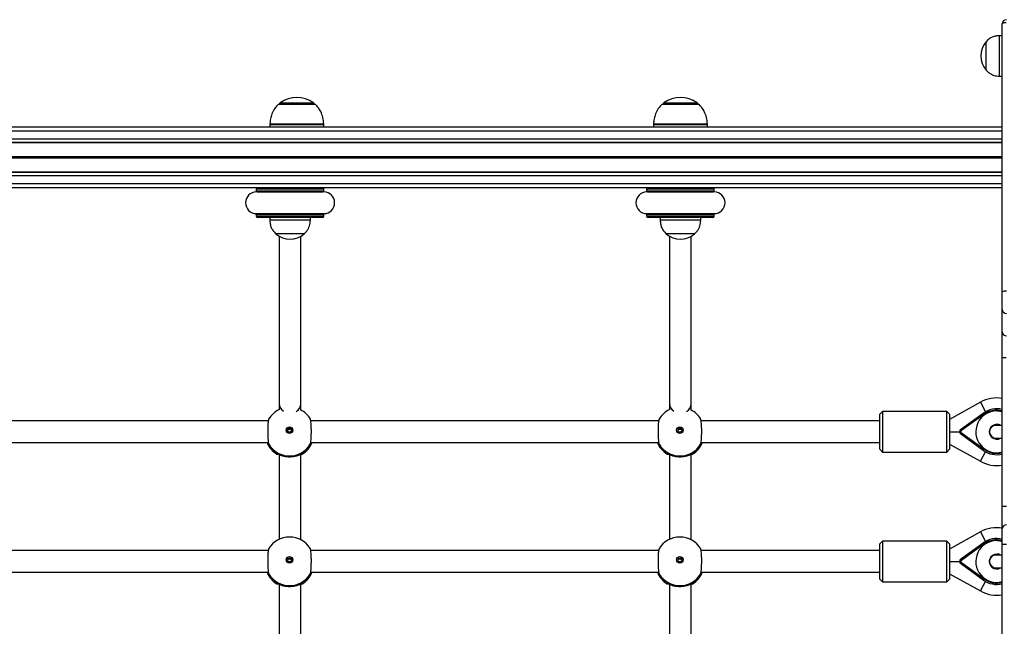
# Model space of a CAD drawing. Units: millimetres. Extents: x 477 to 10132, y 115 to 17248.
# Drawn here: x 6269 to 6998, y 6785 to 7234 of the extents above; entities that cross this region are included whole.
import ezdxf

# ---------------------------------------------------------------- set-up
doc = ezdxf.new("R2010")
doc.units = ezdxf.units.MM
doc.header["$LTSCALE"] = 100

msp = doc.modelspace()

# ---------------------------------------------------------------- linework, layer by layer
at = {"color": 7, "linetype": 'Continuous', "lineweight": 25}
for p, q in [((6996.57, 7032.2), (6996.57, 7230.56)), ((6984.57, 7201.46), (6984.57, 7217.21)), ((6984.57, 7216.39), (6984.57, 7217.21)), ((6996.57, 7221.71), (6994.57, 7221.71)), ((6994.57, 7199.21), (6994.57, 7221.71)), ((6984.57, 7196.21), (6984.57, 7216.39)), ((6984.57, 7196.21), (6984.57, 7201.46)), ((6994.57, 7191.71), (6994.57, 7199.21)), ((6994.57, 7191.71), (6996.57, 7191.71)), ((6460.79, 7171.06), (6487.79, 7171.06)), ((6744.79, 7171.06), (6771.79, 7171.06)), ((6996.57, 7154.06), (5649.34, 7154.06)), ((6454.29, 7155.72), (6454.29, 7154.06)), ((6494.29, 7154.06), (6494.29, 7155.72)), ((6738.29, 7155.72), (6738.29, 7154.06)), ((6778.29, 7154.06), (6778.29, 7155.72)), ((6996.57, 7142.69), (5649.34, 7142.69)), ((6996.57, 7142.44), (5649.34, 7142.44)), ((6996.57, 7120.67), (5649.34, 7120.67)), ((6996.57, 7120.42), (5649.34, 7120.42)), ((6996.57, 7109.06), (5649.34, 7109.06)), ((6444.29, 7108.06), (6444.29, 7107)), ((6494.29, 7107), (6494.29, 7108.06)), ((6733.29, 7108.06), (6733.29, 7107)), ((6783.29, 7107), (6783.29, 7108.06)), ((6446.59, 7106.06), (6444.29, 7106.06)), ((6494.29, 7106.06), (6492, 7106.06)), ((6735.59, 7106.06), (6733.29, 7106.06)), ((6783.29, 7106.06), (6781, 7106.06)), ((6444.29, 7090.06), (6446.59, 7090.06)), ((6444.29, 7089.11), (6444.29, 7088.06)), ((6493.29, 7087.06), (6445.29, 7087.06)), ((6454.29, 7087.06), (6454.29, 7085.06)), ((6484.29, 7085.06), (6484.29, 7087.06)), ((6492, 7090.06), (6494.29, 7090.06)), ((6494.29, 7088.06), (6494.29, 7089.11)), ((6733.29, 7090.06), (6735.59, 7090.06)), ((6733.29, 7089.11), (6733.29, 7088.06)), ((6782.29, 7087.06), (6734.29, 7087.06)), ((6743.29, 7087.06), (6743.29, 7085.06)), ((6773.29, 7085.06), (6773.29, 7087.06)), ((6781, 7090.06), (6783.29, 7090.06)), ((6783.29, 7088.06), (6783.29, 7089.11)), ((6484.29, 7085.06), (6454.29, 7085.06)), ((6773.29, 7085.06), (6743.29, 7085.06)), ((6458.79, 7075.06), (6458.79, 7075.05)), ((6479.79, 7075.06), (6458.79, 7075.06)), ((6476.16, 7075.05), (6458.79, 7075.05)), ((6461.29, 7073.23), (6461.29, 6949.38)), ((6479.79, 7075.05), (6476.16, 7075.05)), ((6477.29, 6949.38), (6477.29, 7073.23)), ((6479.79, 7075.05), (6479.79, 7075.06)), ((6747.79, 7075.06), (6747.79, 7075.05)), ((6768.79, 7075.06), (6747.79, 7075.06)), ((6765.16, 7075.05), (6747.79, 7075.05)), ((6750.29, 7073.23), (6750.29, 6949.38)), ((6768.79, 7075.05), (6765.16, 7075.05)), ((6766.29, 6949.38), (6766.29, 7073.23)), ((6768.79, 7075.05), (6768.79, 7075.06)), ((6996.57, 7019.05), (6996.57, 7032.2)), ((6996.57, 7002.42), (6996.57, 7019.05)), ((6996.57, 6983.04), (6996.57, 7002.42)), ((6996.57, 6873.05), (6996.57, 6983.04)), ((6980.32, 6950.41), (6957.47, 6937.71)), ((6907.97, 6943.56), (6905.97, 6941.56)), ((6905.97, 6915.56), (6905.97, 6941.56)), ((6955.47, 6943.56), (6907.97, 6943.56)), ((6907.97, 6943.56), (6907.97, 6913.56)), ((6957.47, 6941.56), (6955.47, 6943.56)), ((6955.47, 6913.56), (6955.47, 6943.56)), ((6957.47, 6941.56), (6957.47, 6915.56)), ((6965.71, 6930.18), (6982.5, 6942.33)), ((6983.09, 6941.52), (6966.29, 6929.37)), ((6982.5, 6942.33), (6983.09, 6941.52)), ((6453.14, 6936.56), (6195.65, 6936.56)), ((6742.14, 6936.56), (6484.65, 6936.56)), ((6905.97, 6936.56), (6773.65, 6936.56)), ((6996.57, 6933.31), (6991.82, 6933.31)), ((6957.47, 6928.56), (6964.88, 6928.56)), ((6966.29, 6929.37), (6965.71, 6930.18)), ((6966.29, 6927.75), (6965.71, 6926.94)), ((6982.5, 6914.78), (6965.71, 6926.94)), ((6966.29, 6927.75), (6983.09, 6915.6)), ((6195.56, 6920.56), (6453.25, 6920.56)), ((6484.56, 6920.56), (6742.25, 6920.56)), ((6773.56, 6920.56), (6905.97, 6920.56)), ((6957.47, 6919.41), (6980.32, 6906.7)), ((6991.82, 6923.81), (6996.57, 6923.81)), ((6461.29, 6911.55), (6461.29, 6848.97)), ((6478.29, 6912.06), (6477.29, 6911.6)), ((6477.29, 6848.57), (6477.29, 6911.87)), ((6750.29, 6911.55), (6750.29, 6848.97)), ((6767.29, 6912.06), (6766.29, 6911.6)), ((6766.29, 6848.57), (6766.29, 6911.87)), ((6905.97, 6915.56), (6907.97, 6913.56)), ((6907.97, 6913.56), (6955.47, 6913.56)), ((6955.47, 6913.56), (6957.47, 6915.56)), ((6982.5, 6914.78), (6983.09, 6915.6)), ((6996.57, 6856.73), (6996.57, 6873.05)), ((6980.32, 6854.41), (6957.47, 6841.71)), ((6980.32, 6854.41), (6957.47, 6841.71)), ((6996.57, 6845.1), (6996.57, 6856.73)), ((6907.97, 6847.56), (6905.97, 6845.56)), ((6907.97, 6847.56), (6905.97, 6845.56)), ((6905.97, 6819.56), (6905.97, 6845.56)), ((6955.47, 6847.56), (6907.97, 6847.56)), ((6955.47, 6847.56), (6907.97, 6847.56)), ((6907.97, 6847.56), (6907.97, 6817.56)), ((6957.47, 6845.56), (6955.47, 6847.56)), ((6957.47, 6845.56), (6955.47, 6847.56)), ((6955.47, 6817.56), (6955.47, 6847.56)), ((6957.47, 6845.56), (6957.47, 6819.56)), ((6965.71, 6834.18), (6982.5, 6846.33)), ((6983.09, 6845.52), (6966.29, 6833.37)), ((6982.5, 6846.33), (6983.09, 6845.52)), ((6996.57, 6724.02), (6996.57, 6845.1)), ((6453.14, 6840.56), (6195.65, 6840.56)), ((6453.14, 6840.56), (6195.65, 6840.56)), ((6742.14, 6840.56), (6484.65, 6840.56)), ((6742.14, 6840.56), (6484.65, 6840.56)), ((6905.97, 6840.56), (6773.65, 6840.56)), ((6905.97, 6840.56), (6773.65, 6840.56)), ((6957.47, 6832.56), (6964.88, 6832.56)), ((6966.29, 6833.37), (6965.71, 6834.18)), ((6966.29, 6831.75), (6965.71, 6830.94)), ((6982.5, 6818.78), (6965.71, 6830.94)), ((6966.29, 6831.75), (6983.09, 6819.6)), ((6996.57, 6837.31), (6991.82, 6837.31)), ((6195.56, 6824.56), (6453.25, 6824.56)), ((6195.56, 6824.56), (6453.25, 6824.56)), ((6484.56, 6824.56), (6742.25, 6824.56)), ((6484.56, 6824.56), (6742.25, 6824.56)), ((6773.56, 6824.56), (6905.97, 6824.56)), ((6773.56, 6824.56), (6905.97, 6824.56)), ((6957.47, 6823.41), (6980.32, 6810.7)), ((6957.47, 6823.41), (6980.32, 6810.7)), ((6991.82, 6827.81), (6996.57, 6827.81)), ((6478.29, 6816.06), (6477.29, 6815.6)), ((6477.29, 6752.57), (6477.29, 6815.87)), ((6767.29, 6816.06), (6766.29, 6815.6)), ((6766.29, 6752.57), (6766.29, 6815.87)), ((6905.97, 6819.56), (6907.97, 6817.56)), ((6905.97, 6819.56), (6907.97, 6817.56)), ((6907.97, 6817.56), (6955.47, 6817.56)), ((6907.97, 6817.56), (6955.47, 6817.56)), ((6955.47, 6817.56), (6957.47, 6819.56)), ((6955.47, 6817.56), (6957.47, 6819.56)), ((6982.5, 6818.78), (6983.09, 6819.6)), ((6461.29, 6815.55), (6461.29, 6752.97)), ((6750.29, 6815.55), (6750.29, 6752.97))]:
    msp.add_line(p, q, dxfattribs=at)
at = {"color": 8, "linetype": 'Continuous', "lineweight": 25}
for p, q in [((6462.02, 7172.04), (6486.57, 7172.04)), ((6746.02, 7172.04), (6770.57, 7172.04)), ((6996.57, 7151.06), (5649.34, 7151.06)), ((6494.29, 7155.72), (6454.29, 7155.72)), ((6454.32, 7156.46), (6454.59, 7156.46)), ((6454.59, 7156.46), (6494.27, 7156.46)), ((6778.29, 7155.72), (6738.29, 7155.72)), ((6738.32, 7156.46), (6738.59, 7156.46)), ((6738.59, 7156.46), (6778.27, 7156.46)), ((6996.57, 7145.16), (5649.34, 7145.16)), ((6996.57, 7131.94), (5649.34, 7131.94)), ((6996.57, 7131.81), (5649.34, 7131.81)), ((6996.57, 7131.68), (5649.34, 7131.68)), ((6996.57, 7131.43), (5649.34, 7131.43)), ((6996.57, 7131.3), (5649.34, 7131.3)), ((6996.57, 7131.18), (5649.34, 7131.18)), ((6996.57, 7117.96), (5649.34, 7117.96)), ((6996.57, 7112.06), (5649.34, 7112.06)), ((6494.29, 7108.06), (6444.29, 7108.06)), ((6783.29, 7108.06), (6733.29, 7108.06)), ((6444.29, 7107), (6494.29, 7107)), ((6493.41, 7106.01), (6445.18, 7106.01)), ((6733.29, 7107), (6783.29, 7107)), ((6782.41, 7106.01), (6734.18, 7106.01)), ((6494.29, 7089.11), (6444.29, 7089.11)), ((6444.29, 7088.06), (6494.29, 7088.06)), ((6445.18, 7090.11), (6493.41, 7090.11)), ((6783.29, 7089.11), (6733.29, 7089.11)), ((6733.29, 7088.06), (6783.29, 7088.06)), ((6734.18, 7090.11), (6782.41, 7090.11)), ((6980.32, 6950.41), (6984.21, 6943.42)), ((6453.54, 6919.28), (6453.57, 6919.05)), ((6484.2, 6919.04), (6484.24, 6919.28)), ((6742.54, 6919.28), (6742.57, 6919.05)), ((6773.2, 6919.04), (6773.24, 6919.28)), ((6459.49, 6912.06), (6459.44, 6912.27)), ((6478.36, 6912.27), (6478.29, 6912.06)), ((6748.49, 6912.06), (6748.44, 6912.27)), ((6767.36, 6912.27), (6767.29, 6912.06)), ((6980.32, 6906.7), (6984.21, 6913.7)), ((6980.32, 6854.41), (6984.21, 6847.42)), ((6453.54, 6823.28), (6453.57, 6823.05)), ((6484.2, 6823.04), (6484.24, 6823.28)), ((6742.54, 6823.28), (6742.57, 6823.05)), ((6773.2, 6823.04), (6773.24, 6823.28)), ((6459.49, 6816.06), (6459.44, 6816.27)), ((6478.36, 6816.27), (6478.29, 6816.06)), ((6748.49, 6816.06), (6748.44, 6816.27)), ((6767.36, 6816.27), (6767.29, 6816.06)), ((6980.32, 6810.7), (6984.21, 6817.7))]:
    msp.add_line(p, q, dxfattribs=at)
at = {"color": 8, "linetype": 'Continuous', "lineweight": 25, "flags": 128}
for points in [[(6992.47, 6944.06), (6994.83, 6943.88), (6996.57, 6943.51)], [(6992.47, 6848.06), (6994.83, 6847.88), (6996.57, 6847.51)], [(6992.47, 6848.06), (6994.83, 6847.88), (6996.57, 6847.51)]]:
    msp.add_lwpolyline(points, dxfattribs=at)
at = {"color": 7, "linetype": 'Continuous', "lineweight": 25}
for centre, radius in [((6468.89, 6929.78), 2.4), ((6468.89, 6929.72), 1.5), ((6757.89, 6929.78), 2.4), ((6757.89, 6929.72), 1.5), ((6468.89, 6833.78), 2.4), ((6468.89, 6833.72), 1.5), ((6757.89, 6833.78), 2.4), ((6757.89, 6833.72), 1.5)]:
    msp.add_circle(centre, radius, dxfattribs=at)
for centre, radius, start, end in [((6999.57, 7230.56), 3, 90, 180), ((6998.85, 7227.29), 3.98, 79.67481, 125.01331), ((6996.35, 7206.71), 15.78, 138.29108, 221.70892), ((6474.29, 7155.34), 20.72, 53.67366, 126.32634), ((6758.29, 7155.34), 20.73, 53.67366, 126.32634), ((6463.79, 7169.62), 3, 126.32634, 151.4289), ((6484.79, 7169.62), 3, 28.5711, 53.67366), ((6747.79, 7169.62), 3, 126.32634, 151.4289), ((6768.79, 7169.62), 3, 28.5711, 53.67366), ((6464.29, 7155.72), 10, 175.74767, 180), ((6484.29, 7155.72), 10, 0, 4.25233), ((6748.29, 7155.72), 10, 175.74767, 180), ((6768.29, 7155.72), 10, 0, 4.25233), ((6445.29, 7108.06), 1, 90, 180), ((6493.29, 7108.06), 1, 0, 90), ((6734.29, 7108.06), 1, 90, 180), ((6782.29, 7108.06), 1, 0, 90), ((6444.29, 7098.06), 8, 90, 270), ((6445.29, 7107), 1, 180, 250.78181), ((6493.29, 7107), 1, 289.21819, 0), ((6494.29, 7098.06), 8, 270, 90), ((6733.29, 7098.06), 8, 90, 270), ((6734.29, 7107), 1, 180, 250.78181), ((6782.29, 7107), 1, 289.21819, 0), ((6783.29, 7098.06), 8, 270, 90), ((6445.29, 7089.11), 1, 109.21819, 180), ((6445.29, 7088.06), 1, 180, 270), ((6493.29, 7088.06), 1, 270, 0), ((6493.29, 7089.11), 1, 0, 70.78181), ((6734.29, 7089.11), 1, 109.21819, 180), ((6734.29, 7088.06), 1, 180, 270), ((6782.29, 7088.06), 1, 270, 0), ((6782.29, 7089.11), 1, 0, 70.78181), ((6469.29, 7086.83), 15.78, 228.29108, 311.70892), ((6758.29, 7086.83), 15.78, 228.29108, 311.70892), ((6998.83, 7026.12), 6.49, 83.46022, 110.396), ((6999.53, 7019.09), 2.96, 180.75339, 270.73408), ((6999.53, 7002.46), 2.96, 180.75339, 270.73408), ((6998.82, 6975.79), 7.59, 84.38876, 107.30633), ((6468.18, 6949.48), 6.89, 180.85769, 237.34429), ((6470.27, 6949.56), 7.03, 300.09511, 358.54748), ((6757.18, 6949.48), 6.89, 180.85769, 237.34429), ((6759.27, 6949.56), 7.03, 300.09511, 358.54748), ((6992.47, 6928.56), 25, 80.55965, 119.05928), ((6468.89, 6928.65), 18, 114.0207, 149.14505), ((6468.89, 6928.65), 18, 31.06448, 63.44808), ((6757.89, 6928.65), 18, 114.0207, 149.14505), ((6757.89, 6928.65), 18, 31.06448, 63.44808), ((6992.47, 6928.56), 17, 76.04774, 125.8883), ((6992.47, 6928.56), 5.5, 90, 300.27264), ((6991.82, 6928.56), 4.75, 90, 270), ((6992.47, 6928.56), 5.5, 59.72736, 90), ((6966.88, 6928.56), 2, 125.8883, 234.1117), ((6966.88, 6928.56), 1, 125.8883, 234.1117), ((6468.89, 6927.39), 18, 202.29649, 239.34188), ((6468.89, 6928.7), 18.02, 211.55418, 328.44582), ((6468.89, 6927.39), 18, 300.32157, 337.70351), ((6757.89, 6927.39), 18, 202.29649, 239.34188), ((6757.89, 6928.7), 18.02, 211.55418, 328.44582), ((6757.89, 6927.39), 18, 300.32157, 337.70351), ((6992.47, 6928.56), 17, 234.1117, 283.95226), ((6992.47, 6928.56), 25, 240.94072, 279.44035), ((6998.82, 6856.66), 16.54, 87.40724, 97.82155), ((6999.57, 6856.73), 3, 90, 180), ((6992.47, 6832.56), 25, 80.55965, 119.05928), ((6468.89, 6832.65), 18, 90, 149.14505), ((6468.89, 6832.65), 18, 31.06448, 90), ((6757.89, 6832.65), 18, 90, 149.14505), ((6757.89, 6832.65), 18, 31.06448, 90), ((6992.47, 6832.56), 17, 76.04774, 125.8883), ((6998.82, 6820.62), 24.58, 88.25347, 95.25268), ((6992.47, 6832.56), 5.5, 90, 300.27264), ((6992.47, 6832.56), 5.5, 59.72736, 90), ((6966.88, 6832.56), 2, 125.8883, 234.1117), ((6966.88, 6832.56), 1, 125.8883, 234.1117), ((6991.82, 6832.56), 4.75, 90, 270), ((6468.89, 6831.39), 18, 202.29649, 239.34188), ((6468.89, 6832.7), 18.02, 211.55418, 328.44582), ((6468.89, 6831.39), 18, 300.32157, 337.70351), ((6757.89, 6831.39), 18, 202.29649, 239.34188), ((6757.89, 6832.7), 18.02, 211.55418, 328.44582), ((6757.89, 6831.39), 18, 300.32157, 337.70351), ((6992.47, 6832.56), 17, 234.1117, 283.95226), ((6992.47, 6832.56), 25, 240.94072, 279.44035)]:
    msp.add_arc(centre, radius, start, end, dxfattribs=at)
at = {"color": 8, "linetype": 'Continuous', "lineweight": 25}
for centre, radius, start, end in [((6992.47, 6928.56), 15.5, 90, 285.33409), ((6992.47, 6928.56), 16, 75.1563, 125.8883), ((6468.86, 6927.4), 17.97, 202.39408, 238.59617), ((6468.92, 6927.4), 17.97, 301.40213, 337.60762), ((6757.86, 6927.4), 17.97, 202.39408, 238.59617), ((6757.92, 6927.4), 17.97, 301.40213, 337.60762), ((6459.99, 6912.91), 0.978, 239.50198, 285.26687), ((6477.79, 6912.9), 0.974, 256.50095, 300.58898), ((6748.99, 6912.91), 0.978, 239.50198, 285.26687), ((6766.79, 6912.9), 0.974, 256.50095, 300.58898), ((6992.47, 6928.56), 16, 234.1117, 284.8437), ((6992.47, 6832.56), 15.5, 90, 285.33409), ((6992.47, 6832.56), 16, 75.1563, 125.8883), ((6468.86, 6831.4), 17.97, 202.39408, 238.59617), ((6468.92, 6831.4), 17.97, 301.40213, 337.60762), ((6757.86, 6831.4), 17.97, 202.39408, 238.59617), ((6757.92, 6831.4), 17.97, 301.40213, 337.60762), ((6459.99, 6816.91), 0.978, 239.50198, 285.26687), ((6477.79, 6816.9), 0.974, 256.50095, 300.58898), ((6748.99, 6816.91), 0.978, 239.50198, 285.26687), ((6766.79, 6816.9), 0.974, 256.50095, 300.58898), ((6992.47, 6832.56), 16, 234.1117, 284.8437)]:
    msp.add_arc(centre, radius, start, end, dxfattribs=at)
at = {"color": 7, "linetype": 'Continuous', "lineweight": 25}
for points, knots in [([(6994.57, 7221.71), (6993.7, 7221.64), (6991.86, 7221.49), (6989.21, 7220.75), (6986.66, 7219.32), (6985.31, 7217.95), (6984.57, 7217.21)], [0, 0, 0, 0, 0.231924, 0.489905, 0.722364, 1, 1, 1, 1]), ([(6984.57, 7196.21), (6985.2, 7195.56), (6986.37, 7194.36), (6988.37, 7193.1), (6990.42, 7192.29), (6992.48, 7191.87), (6993.89, 7191.76), (6994.57, 7191.71)], [0, 0, 0, 0, 0.238994, 0.443188, 0.624607, 0.819837, 1, 1, 1, 1]), ([(6460.79, 7171.06), (6459.77, 7170), (6457.7, 7167.87), (6455.82, 7164.02), (6454.71, 7160.17), (6454.47, 7157.69), (6454.35, 7156.46)], [0, 0, 0, 0, 0.268207, 0.54332, 0.77436, 1, 1, 1, 1]), ([(6494.23, 7156.47), (6494.07, 7158.05), (6493.73, 7161.18), (6492.25, 7165.25), (6490.25, 7168.6), (6488.61, 7170.24), (6487.79, 7171.06)], [0, 0, 0, 0, 0.289612, 0.575767, 0.788953, 1, 1, 1, 1]), ([(6744.79, 7171.06), (6743.77, 7170), (6741.7, 7167.87), (6739.82, 7164.02), (6738.71, 7160.17), (6738.47, 7157.69), (6738.35, 7156.46)], [0, 0, 0, 0, 0.268207, 0.54332, 0.77436, 1, 1, 1, 1]), ([(6778.23, 7156.47), (6778.07, 7158.05), (6777.73, 7161.18), (6776.25, 7165.25), (6774.25, 7168.6), (6772.61, 7170.24), (6771.79, 7171.06)], [0, 0, 0, 0, 0.289612, 0.575767, 0.788953, 1, 1, 1, 1]), ([(6454.29, 7085.06), (6454.37, 7084.19), (6454.51, 7082.35), (6455.25, 7079.71), (6456.68, 7077.15), (6458.05, 7075.8), (6458.79, 7075.06)], [0, 0, 0, 0, 0.231924, 0.489905, 0.722364, 1, 1, 1, 1]), ([(6479.79, 7075.06), (6480.44, 7075.69), (6481.64, 7076.86), (6482.9, 7078.87), (6483.71, 7080.91), (6484.13, 7082.97), (6484.24, 7084.38), (6484.29, 7085.06)], [0, 0, 0, 0, 0.238994, 0.443188, 0.6246066, 0.8198371, 1, 1, 1, 1]), ([(6743.29, 7085.06), (6743.37, 7084.19), (6743.51, 7082.35), (6744.25, 7079.71), (6745.68, 7077.15), (6747.05, 7075.8), (6747.79, 7075.06)], [0, 0, 0, 0, 0.231924, 0.489905, 0.722364, 1, 1, 1, 1]), ([(6768.79, 7075.06), (6769.44, 7075.69), (6770.64, 7076.86), (6771.9, 7078.87), (6772.71, 7080.91), (6773.13, 7082.97), (6773.24, 7084.38), (6773.29, 7085.06)], [0, 0, 0, 0, 0.238994, 0.443188, 0.6246066, 0.8198371, 1, 1, 1, 1]), ([(6461.29, 6949.38), (6461.29, 6948.99), (6461.29, 6948.26), (6461.29, 6946.64), (6461.29, 6945.36), (6461.29, 6944.78)], [0, 0, 0, 0, 0.384091, 0.720064, 1, 1, 1, 1]), ([(6477.29, 6944.42), (6477.29, 6944.69), (6477.29, 6945.61), (6477.29, 6946.93), (6477.29, 6948.4), (6477.29, 6949.04), (6477.29, 6949.38)], [0, 0, 0, 0, 0.1119519, 0.3817888, 0.6778075, 1, 1, 1, 1]), ([(6750.29, 6949.38), (6750.29, 6948.99), (6750.29, 6948.26), (6750.29, 6946.64), (6750.29, 6945.36), (6750.29, 6944.78)], [0, 0, 0, 0, 0.384091, 0.720064, 1, 1, 1, 1]), ([(6766.29, 6944.42), (6766.29, 6944.69), (6766.29, 6945.61), (6766.29, 6946.93), (6766.29, 6948.4), (6766.29, 6949.04), (6766.29, 6949.38)], [0, 0, 0, 0, 0.1119519, 0.3817888, 0.6778075, 1, 1, 1, 1]), ([(6453.48, 6937.86), (6453.39, 6937.68), (6453.2, 6937.28), (6452.96, 6935.43), (6452.79, 6932.8), (6452.72, 6929.66), (6452.76, 6926.42), (6452.9, 6923.41), (6453.13, 6920.99), (6453.36, 6919.74), (6453.5, 6919.37), (6453.54, 6919.28)], [0, 0, 0, 0, 0.099586, 0.223301, 0.346605, 0.469316, 0.591626, 0.71387, 0.836402, 0.959475, 1, 1, 1, 1]), ([(6484.24, 6919.28), (6484.35, 6919.62), (6484.56, 6920.32), (6484.82, 6922.58), (6484.99, 6925.45), (6485.06, 6928.67), (6485.02, 6931.87), (6484.88, 6934.69), (6484.65, 6936.81), (6484.44, 6937.73), (6484.32, 6937.91), (6484.3, 6937.93)], [0, 0, 0, 0, 0.123581, 0.247177, 0.370362, 0.492956, 0.615149, 0.737275, 0.859689, 0.982645, 1, 1, 1, 1]), ([(6742.48, 6937.86), (6742.39, 6937.68), (6742.2, 6937.28), (6741.96, 6935.43), (6741.79, 6932.8), (6741.72, 6929.66), (6741.76, 6926.42), (6741.9, 6923.41), (6742.13, 6920.99), (6742.36, 6919.74), (6742.5, 6919.37), (6742.54, 6919.28)], [0, 0, 0, 0, 0.099586, 0.223301, 0.346605, 0.469316, 0.591626, 0.71387, 0.836402, 0.959475, 1, 1, 1, 1]), ([(6773.24, 6919.28), (6773.35, 6919.62), (6773.56, 6920.32), (6773.82, 6922.58), (6773.99, 6925.45), (6774.06, 6928.67), (6774.02, 6931.87), (6773.88, 6934.69), (6773.65, 6936.81), (6773.44, 6937.73), (6773.32, 6937.91), (6773.3, 6937.93)], [0, 0, 0, 0, 0.123581, 0.247177, 0.370362, 0.492956, 0.615149, 0.737275, 0.859689, 0.982645, 1, 1, 1, 1]), ([(6467.45, 6929.43), (6467.45, 6929.46), (6467.48, 6929.66), (6467.68, 6929.98), (6468.04, 6930.33), (6468.47, 6930.52), (6468.77, 6930.54), (6468.89, 6930.55)], [0, 0, 0, 0, 0.050706, 0.301455, 0.555822, 0.812414, 1, 1, 1, 1]), ([(6468.89, 6930.55), (6469.06, 6930.54), (6469.39, 6930.5), (6469.83, 6930.25), (6470.18, 6929.89), (6470.29, 6929.58), (6470.34, 6929.43)], [0, 0, 0, 0, 0.252605, 0.505102, 0.760405, 1, 1, 1, 1]), ([(6756.45, 6929.43), (6756.45, 6929.46), (6756.48, 6929.66), (6756.68, 6929.98), (6757.04, 6930.33), (6757.47, 6930.52), (6757.77, 6930.54), (6757.89, 6930.55)], [0, 0, 0, 0, 0.050706, 0.301455, 0.555822, 0.812414, 1, 1, 1, 1]), ([(6757.89, 6930.55), (6758.06, 6930.54), (6758.39, 6930.5), (6758.83, 6930.25), (6759.18, 6929.89), (6759.29, 6929.58), (6759.34, 6929.43)], [0, 0, 0, 0, 0.252605, 0.505102, 0.760405, 1, 1, 1, 1]), ([(6453.57, 6919.05), (6453.45, 6919.18), (6453.25, 6919.39), (6452.81, 6920.22), (6452.63, 6920.56)], [0, 0, 0, 0, 0.58592, 1, 1, 1, 1]), ([(6453.48, 6919.39), (6453.48, 6919.39), (6453.51, 6919.33), (6453.5, 6919.33), (6453.5, 6919.33)], [0, 0, 0, 0, 0.0562482, 1, 1, 1, 1]), ([(6485.13, 6920.56), (6485, 6920.3), (6484.63, 6919.53), (6484.32, 6919.16), (6484.22, 6919.06), (6484.2, 6919.04)], [0, 0, 0, 0, 0.291543, 0.8546185, 1, 1, 1, 1]), ([(6484.28, 6919.33), (6484.28, 6919.33), (6484.28, 6919.33), (6484.31, 6919.39), (6484.32, 6919.42)], [0, 0, 0, 0, 0.601302, 1, 1, 1, 1]), ([(6742.57, 6919.05), (6742.45, 6919.18), (6742.25, 6919.39), (6741.81, 6920.22), (6741.63, 6920.56)], [0, 0, 0, 0, 0.58592, 1, 1, 1, 1]), ([(6742.48, 6919.39), (6742.48, 6919.39), (6742.51, 6919.33), (6742.5, 6919.33), (6742.5, 6919.33)], [0, 0, 0, 0, 0.0562482, 1, 1, 1, 1]), ([(6774.13, 6920.56), (6774, 6920.3), (6773.63, 6919.53), (6773.32, 6919.16), (6773.22, 6919.06), (6773.2, 6919.04)], [0, 0, 0, 0, 0.291543, 0.854618, 1, 1, 1, 1]), ([(6773.28, 6919.33), (6773.28, 6919.33), (6773.28, 6919.33), (6773.31, 6919.39), (6773.32, 6919.42)], [0, 0, 0, 0, 0.601302, 1, 1, 1, 1]), ([(6461.29, 6911.39), (6461.23, 6911.4), (6460.4, 6911.53), (6459.86, 6911.78), (6459.57, 6912.01), (6459.49, 6912.06)], [0, 0, 0, 0, 0.059861, 0.767119, 1, 1, 1, 1]), ([(6459.5, 6912.24), (6459.68, 6912.18), (6460.08, 6912.04), (6461.71, 6911.35), (6464.14, 6910.58), (6467.23, 6910.07), (6470.38, 6910.07), (6473.2, 6910.49), (6475.64, 6911.19), (6477.4, 6911.9), (6478.14, 6912.22), (6478.28, 6912.25), (6478.3, 6912.26)], [0, 0, 0, 0, 0.091212, 0.196274, 0.31831, 0.444127, 0.557254, 0.662487, 0.772034, 0.891686, 0.988193, 1, 1, 1, 1]), ([(6750.29, 6911.39), (6750.23, 6911.4), (6749.4, 6911.53), (6748.86, 6911.78), (6748.57, 6912.01), (6748.49, 6912.06)], [0, 0, 0, 0, 0.059861, 0.767119, 1, 1, 1, 1]), ([(6748.5, 6912.24), (6748.68, 6912.18), (6749.08, 6912.04), (6750.71, 6911.35), (6753.14, 6910.58), (6756.23, 6910.07), (6759.38, 6910.07), (6762.2, 6910.49), (6764.64, 6911.19), (6766.4, 6911.9), (6767.14, 6912.22), (6767.28, 6912.25), (6767.3, 6912.26)], [0, 0, 0, 0, 0.091212, 0.196274, 0.31831, 0.444127, 0.557254, 0.662487, 0.772034, 0.891686, 0.988193, 1, 1, 1, 1]), ([(6453.48, 6841.86), (6453.39, 6841.68), (6453.2, 6841.28), (6452.96, 6839.43), (6452.79, 6836.8), (6452.72, 6833.66), (6452.76, 6830.42), (6452.9, 6827.41), (6453.13, 6824.99), (6453.36, 6823.74), (6453.5, 6823.37), (6453.54, 6823.28)], [0, 0, 0, 0, 0.0995859, 0.223301, 0.3466048, 0.4693162, 0.5916261, 0.7138695, 0.8364017, 0.9594752, 1, 1, 1, 1]), ([(6484.24, 6823.28), (6484.35, 6823.62), (6484.56, 6824.32), (6484.82, 6826.58), (6484.99, 6829.45), (6485.06, 6832.67), (6485.02, 6835.87), (6484.88, 6838.69), (6484.65, 6840.81), (6484.44, 6841.73), (6484.32, 6841.91), (6484.3, 6841.93)], [0, 0, 0, 0, 0.123581, 0.247177, 0.370362, 0.492956, 0.615149, 0.737275, 0.859689, 0.982645, 1, 1, 1, 1]), ([(6742.48, 6841.86), (6742.39, 6841.68), (6742.2, 6841.28), (6741.96, 6839.43), (6741.79, 6836.8), (6741.72, 6833.66), (6741.76, 6830.42), (6741.9, 6827.41), (6742.13, 6824.99), (6742.36, 6823.74), (6742.5, 6823.37), (6742.54, 6823.28)], [0, 0, 0, 0, 0.099586, 0.223301, 0.346605, 0.469316, 0.591626, 0.71387, 0.836402, 0.959475, 1, 1, 1, 1]), ([(6773.24, 6823.28), (6773.35, 6823.62), (6773.56, 6824.32), (6773.82, 6826.58), (6773.99, 6829.45), (6774.06, 6832.67), (6774.02, 6835.87), (6773.88, 6838.69), (6773.65, 6840.81), (6773.44, 6841.73), (6773.32, 6841.91), (6773.3, 6841.93)], [0, 0, 0, 0, 0.123581, 0.247177, 0.370362, 0.492956, 0.615149, 0.737275, 0.859689, 0.982645, 1, 1, 1, 1]), ([(6467.45, 6833.43), (6467.45, 6833.46), (6467.48, 6833.66), (6467.68, 6833.98), (6468.04, 6834.33), (6468.47, 6834.52), (6468.77, 6834.54), (6468.89, 6834.55)], [0, 0, 0, 0, 0.050706, 0.301455, 0.555822, 0.812414, 1, 1, 1, 1]), ([(6468.89, 6834.55), (6469.06, 6834.54), (6469.39, 6834.5), (6469.83, 6834.25), (6470.18, 6833.89), (6470.29, 6833.58), (6470.34, 6833.43)], [0, 0, 0, 0, 0.252605, 0.505102, 0.760405, 1, 1, 1, 1]), ([(6756.45, 6833.43), (6756.45, 6833.46), (6756.48, 6833.66), (6756.68, 6833.98), (6757.04, 6834.33), (6757.47, 6834.52), (6757.77, 6834.54), (6757.89, 6834.55)], [0, 0, 0, 0, 0.050706, 0.301455, 0.555822, 0.812414, 1, 1, 1, 1]), ([(6757.89, 6834.55), (6758.06, 6834.54), (6758.39, 6834.5), (6758.83, 6834.25), (6759.18, 6833.89), (6759.29, 6833.58), (6759.34, 6833.43)], [0, 0, 0, 0, 0.252605, 0.505102, 0.760405, 1, 1, 1, 1]), ([(6453.57, 6823.05), (6453.45, 6823.18), (6453.25, 6823.39), (6452.81, 6824.22), (6452.63, 6824.56)], [0, 0, 0, 0, 0.58592, 1, 1, 1, 1]), ([(6453.48, 6823.39), (6453.48, 6823.39), (6453.51, 6823.33), (6453.5, 6823.33), (6453.5, 6823.33)], [0, 0, 0, 0, 0.056248, 1, 1, 1, 1]), ([(6485.13, 6824.56), (6485, 6824.3), (6484.63, 6823.53), (6484.32, 6823.16), (6484.22, 6823.06), (6484.2, 6823.04)], [0, 0, 0, 0, 0.291543, 0.854618, 1, 1, 1, 1]), ([(6484.28, 6823.33), (6484.28, 6823.33), (6484.28, 6823.33), (6484.31, 6823.39), (6484.32, 6823.42)], [0, 0, 0, 0, 0.601302, 1, 1, 1, 1]), ([(6742.57, 6823.05), (6742.45, 6823.18), (6742.25, 6823.39), (6741.81, 6824.22), (6741.63, 6824.56)], [0, 0, 0, 0, 0.58592, 1, 1, 1, 1]), ([(6742.48, 6823.39), (6742.48, 6823.39), (6742.51, 6823.33), (6742.5, 6823.33), (6742.5, 6823.33)], [0, 0, 0, 0, 0.056248, 1, 1, 1, 1]), ([(6774.13, 6824.56), (6774, 6824.3), (6773.63, 6823.53), (6773.32, 6823.16), (6773.22, 6823.06), (6773.2, 6823.04)], [0, 0, 0, 0, 0.291543, 0.854618, 1, 1, 1, 1]), ([(6773.28, 6823.33), (6773.28, 6823.33), (6773.28, 6823.33), (6773.31, 6823.39), (6773.32, 6823.42)], [0, 0, 0, 0, 0.601302, 1, 1, 1, 1]), ([(6461.29, 6815.39), (6461.23, 6815.4), (6460.4, 6815.53), (6459.86, 6815.78), (6459.57, 6816.01), (6459.49, 6816.06)], [0, 0, 0, 0, 0.0598607, 0.767119, 1, 1, 1, 1]), ([(6459.5, 6816.24), (6459.68, 6816.18), (6460.08, 6816.04), (6461.71, 6815.35), (6464.14, 6814.58), (6467.23, 6814.07), (6470.38, 6814.07), (6473.2, 6814.49), (6475.64, 6815.19), (6477.4, 6815.9), (6478.14, 6816.22), (6478.28, 6816.25), (6478.3, 6816.26)], [0, 0, 0, 0, 0.091212, 0.196274, 0.31831, 0.444127, 0.557254, 0.662487, 0.772034, 0.891686, 0.988193, 1, 1, 1, 1]), ([(6750.29, 6815.39), (6750.23, 6815.4), (6749.4, 6815.53), (6748.86, 6815.78), (6748.57, 6816.01), (6748.49, 6816.06)], [0, 0, 0, 0, 0.0598607, 0.767119, 1, 1, 1, 1]), ([(6748.5, 6816.24), (6748.68, 6816.18), (6749.08, 6816.04), (6750.71, 6815.35), (6753.14, 6814.58), (6756.23, 6814.07), (6759.38, 6814.07), (6762.2, 6814.49), (6764.64, 6815.19), (6766.4, 6815.9), (6767.14, 6816.22), (6767.28, 6816.25), (6767.3, 6816.26)], [0, 0, 0, 0, 0.091212, 0.196274, 0.31831, 0.444127, 0.557254, 0.662487, 0.772034, 0.891686, 0.988193, 1, 1, 1, 1])]:
    msp.add_open_spline(points, degree=3, knots=knots, dxfattribs=at)

doc.saveas('drawing.dxf')
